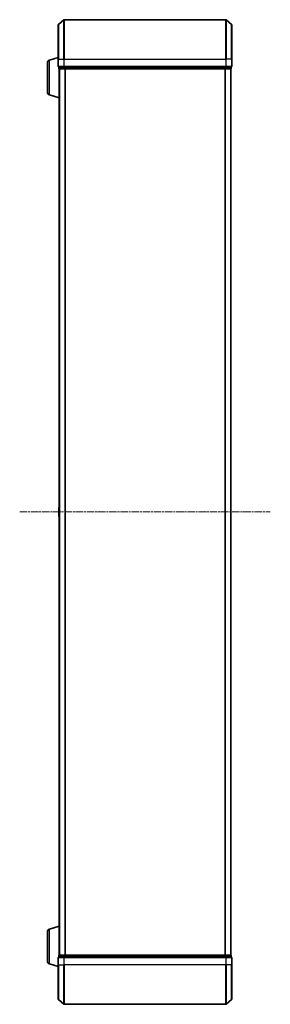
# Model space of a CAD drawing. Units: millimetres. Extents: x 0 to 9695, y 0 to 2248.
# Drawn here: x 865 to 992, y 1142 to 1642 of the extents above; entities that cross this region are included whole.
import ezdxf

# ---------------------------------------------------------------- set-up
doc = ezdxf.new("R2010")
doc.units = ezdxf.units.MM
doc.header["$LTSCALE"] = 0.666667
doc.linetypes.add('CHAIN', pattern=[0.3543, 0.2362, -0.0295, 0.0591, -0.0295])
doc.layers.add('Centerline (ISO)', color=7, linetype='Continuous', lineweight=18, true_color=0x80ffff)
doc.layers.add('Visible (ISO)', color=7, linetype='Continuous', lineweight=35)
doc.layers.add('Visible Narrow (ISO)', color=7, linetype='Continuous', lineweight=25)

msp = doc.modelspace()

# ---------------------------------------------------------------- linework, layer by layer
at = {"layer": 'Centerline (ISO)', "linetype": 'CHAIN', "ltscale": 23.990969}
msp.add_line((864.50755, 1391.54545), (991.50755, 1391.54545), dxfattribs=at)
at = {"layer": 'Visible (ISO)'}
for p, q in [((884.1155, 1639.1354), (886.92411, 1641.47592)), ((968.89894, 1641.54545), (887.11617, 1641.54545)), ((971.89961, 1639.1354), (969.09099, 1641.47592)), ((884.00755, 1621.54545), (884.00755, 1638.90494)), ((972.00755, 1638.90494), (972.00755, 1621.54545)), ((879.57653, 1621.06614), (884.00755, 1622.39545)), ((884.00755, 1621.54545), (884.00755, 1617.84545)), ((972.00755, 1617.84545), (972.00755, 1621.54545)), ((878.50755, 1604.8615), (878.50755, 1619.6294)), ((884.30755, 1617.54545), (884.30755, 1616.84545)), ((884.30755, 1617.54545), (887.11617, 1617.54545)), ((884.50755, 1616.54545), (884.50755, 1616.56261)), ((884.50755, 1616.54545), (884.50755, 1166.54545)), ((884.60755, 1616.54545), (884.50755, 1616.54545)), ((884.60755, 1616.54545), (887.29719, 1616.54545)), ((887.11617, 1617.54545), (968.89894, 1617.54545)), ((887.29719, 1616.54545), (968.71791, 1616.54545)), ((968.71791, 1616.54545), (971.40755, 1616.54545)), ((968.89894, 1617.54545), (971.70755, 1617.54545)), ((971.50755, 1616.54545), (971.40755, 1616.54545)), ((971.50755, 1616.54545), (971.50755, 1166.54545)), ((971.70755, 1616.84545), (971.70755, 1617.54545)), ((879.57653, 1603.42476), (884.50755, 1601.94545)), ((884.30755, 1393.68691), (884.30755, 1389.40399)), ((884.39855, 1393.8546), (884.50755, 1393.92545)), ((884.39855, 1389.2363), (884.50755, 1389.16545)), ((879.57653, 1179.66614), (884.50755, 1181.14545)), ((878.50755, 1163.4615), (878.50755, 1178.2294)), ((884.00755, 1165.24545), (884.00755, 1161.54545)), ((884.30755, 1166.24545), (884.30755, 1165.54545)), ((887.11617, 1165.54545), (884.30755, 1165.54545)), ((884.50755, 1166.54545), (884.60755, 1166.54545)), ((884.50755, 1166.52829), (884.50755, 1166.54545)), ((887.29719, 1166.54545), (884.60755, 1166.54545)), ((968.89894, 1165.54545), (887.11617, 1165.54545)), ((968.71791, 1166.54545), (887.29719, 1166.54545)), ((971.40755, 1166.54545), (968.71791, 1166.54545)), ((971.70755, 1165.54545), (968.89894, 1165.54545)), ((971.40755, 1166.54545), (971.50755, 1166.54545)), ((971.70755, 1165.54545), (971.70755, 1166.24545)), ((972.00755, 1161.54545), (972.00755, 1165.24545)), ((879.57653, 1162.02476), (884.00755, 1160.69545)), ((884.00755, 1144.18596), (884.00755, 1161.54545)), ((972.00755, 1161.54545), (972.00755, 1144.18596)), ((884.1155, 1143.9555), (886.92411, 1141.61498)), ((887.11617, 1141.54545), (968.89894, 1141.54545)), ((971.89961, 1143.9555), (969.09099, 1141.61498))]:
    msp.add_line(p, q, dxfattribs=at)
for centre, radius, start, end in [((887.11617, 1641.24545), 0.3, 90, 129.8055711), ((968.89894, 1641.24545), 0.3, 50.1944289, 90), ((884.30755, 1638.90494), 0.3, 129.8055711, 180), ((971.70755, 1638.90494), 0.3, 0, 50.1944289), ((880.00755, 1619.6294), 1.5, 106.6992442, 180), ((884.30755, 1617.84545), 0.3, 180, 270), ((884.60755, 1616.84545), 0.3, 180, 270), ((971.40755, 1616.84545), 0.3, 270, 0), ((971.70755, 1617.84545), 0.3, 270, 0), ((880.00755, 1604.8615), 1.5, 180, 253.3007558), ((884.50755, 1393.68691), 0.2, 123.0238676, 180), ((884.50755, 1389.40399), 0.2, 180, 236.9761324), ((880.00755, 1178.2294), 1.5, 106.6992442, 180), ((884.30755, 1165.24545), 0.3, 90, 180), ((884.60755, 1166.24545), 0.3, 90, 180), ((971.40755, 1166.24545), 0.3, 0, 90), ((971.70755, 1165.24545), 0.3, 0, 90), ((880.00755, 1163.4615), 1.5, 180, 253.3007558), ((884.30755, 1144.18596), 0.3, 180, 230.1944289), ((887.11617, 1141.84545), 0.3, 230.1944289, 270), ((968.89894, 1141.84545), 0.3, 270, 309.8055711), ((971.70755, 1144.18596), 0.3, 309.8055711, 0)]:
    msp.add_arc(centre, radius, start, end, dxfattribs=at)
for points, knots in [([(884.30756, 1391.93481), (884.30756, 1391.93495), (884.30756, 1391.9351), (884.30755, 1391.93546), (884.30755, 1391.93568), (884.30755, 1391.9359)], [-0.0002305990761, -0.0002305990761, -0.0002305990761, -0.0002305990761, 0, 0, 0.0003383294466, 0.0003383294466, 0.0003383294466, 0.0003383294466]), ([(884.30756, 1391.93481), (884.30756, 1391.93474), (884.30756, 1391.93467), (884.30756, 1391.93429), (884.30757, 1391.93399), (884.30758, 1391.93368)], [-0.0000542496569, -0.0000542496569, -0.0000542496569, -0.0000542496569, 0, 0, 0.000241517914, 0.000241517914, 0.000241517914, 0.000241517914]), ([(884.30756, 1389.52792), (884.30756, 1389.52722), (884.30756, 1389.52652), (884.30755, 1389.52478), (884.30755, 1389.52376), (884.30755, 1389.52273)], [-0.0002305990761, -0.0002305990761, -0.0002305990761, -0.0002305990761, 0, 0, 0.0003383294466, 0.0003383294466, 0.0003383294466, 0.0003383294466]), ([(884.30755, 1389.52273), (884.30755, 1389.52366), (884.30756, 1389.5246), (884.30756, 1389.5262), (884.30757, 1389.52687), (884.30758, 1389.52754)], [-0.0003383294466, -0.0003383294466, -0.0003383294466, -0.0003383294466, 0, 0, 0.0002415179139, 0.0002415179139, 0.0002415179139, 0.0002415179139])]:
    msp.add_open_spline(points, degree=3, knots=knots, dxfattribs=at)
at = {"layer": 'Visible Narrow (ISO)'}
for p, q in [((886.92411, 1621.54545), (886.92411, 1641.47592)), ((887.11617, 1641.54545), (887.11617, 1621.54545)), ((968.89894, 1621.54545), (968.89894, 1641.54545)), ((969.09099, 1641.47592), (969.09099, 1621.54545)), ((884.1155, 1639.1354), (884.1155, 1621.54545)), ((971.89961, 1621.54545), (971.89961, 1639.1354)), ((879.57653, 1603.42476), (879.57653, 1621.06614)), ((884.1155, 1621.54545), (884.00755, 1621.54545)), ((884.1155, 1617.84545), (884.1155, 1621.54545)), ((884.1155, 1621.54545), (886.92411, 1621.54545)), ((886.92411, 1621.54545), (886.92411, 1617.84545)), ((886.92411, 1621.54545), (887.11617, 1621.54545)), ((887.11617, 1617.84545), (887.11617, 1621.54545)), ((887.11617, 1621.54545), (968.89894, 1621.54545)), ((968.89894, 1621.54545), (968.89894, 1617.84545)), ((969.09099, 1621.54545), (968.89894, 1621.54545)), ((969.09099, 1617.84545), (969.09099, 1621.54545)), ((971.89961, 1621.54545), (969.09099, 1621.54545)), ((971.89961, 1621.54545), (971.89961, 1617.84545)), ((971.89961, 1621.54545), (972.00755, 1621.54545)), ((884.00755, 1617.84545), (884.1155, 1617.84545)), ((886.92411, 1617.84545), (884.1155, 1617.84545)), ((884.30755, 1616.84545), (884.4155, 1616.84545)), ((884.4155, 1616.84545), (884.4155, 1617.54545)), ((887.10514, 1616.84545), (884.4155, 1616.84545)), ((884.6155, 1616.54545), (884.6155, 1166.54545)), ((886.92411, 1617.84545), (887.11617, 1617.84545)), ((887.10514, 1617.54545), (887.10514, 1616.84545)), ((887.10514, 1616.84545), (887.29719, 1616.84545)), ((887.11617, 1617.54545), (887.11617, 1617.84545)), ((968.89894, 1617.84545), (887.11617, 1617.84545)), ((887.29719, 1616.84545), (887.29719, 1617.54545)), ((968.71791, 1616.84545), (887.29719, 1616.84545)), ((887.29719, 1616.54545), (887.29719, 1616.84545)), ((887.42411, 1616.54545), (887.42411, 1166.54545)), ((887.61617, 1616.54545), (887.61617, 1166.54545)), ((968.39894, 1616.54545), (968.39894, 1166.54545)), ((968.59099, 1616.54545), (968.59099, 1166.54545)), ((968.71791, 1617.54545), (968.71791, 1616.84545)), ((968.71791, 1616.84545), (968.71791, 1616.54545)), ((968.71791, 1616.84545), (968.90997, 1616.84545)), ((968.89894, 1617.84545), (968.89894, 1617.54545)), ((968.89894, 1617.84545), (969.09099, 1617.84545)), ((968.90997, 1616.84545), (968.90997, 1617.54545)), ((971.59961, 1616.84545), (968.90997, 1616.84545)), ((971.89961, 1617.84545), (969.09099, 1617.84545)), ((971.39961, 1616.54545), (971.39961, 1166.54545)), ((971.59961, 1617.54545), (971.59961, 1616.84545)), ((971.59961, 1616.84545), (971.70755, 1616.84545)), ((971.89961, 1617.84545), (972.00755, 1617.84545)), ((884.39855, 1393.8546), (884.39855, 1389.2363)), ((879.57653, 1162.02476), (879.57653, 1179.66614)), ((884.1155, 1165.24545), (884.00755, 1165.24545)), ((884.1155, 1165.24545), (886.92411, 1165.24545)), ((884.1155, 1161.54545), (884.1155, 1165.24545)), ((884.4155, 1166.24545), (884.30755, 1166.24545)), ((884.4155, 1166.24545), (887.10514, 1166.24545)), ((884.4155, 1165.54545), (884.4155, 1166.24545)), ((887.11617, 1165.24545), (886.92411, 1165.24545)), ((886.92411, 1165.24545), (886.92411, 1161.54545)), ((887.29719, 1166.24545), (887.10514, 1166.24545)), ((887.10514, 1166.24545), (887.10514, 1165.54545)), ((887.11617, 1165.24545), (887.11617, 1165.54545)), ((887.11617, 1165.24545), (968.89894, 1165.24545)), ((887.11617, 1161.54545), (887.11617, 1165.24545)), ((887.29719, 1166.24545), (887.29719, 1166.54545)), ((887.29719, 1166.24545), (968.71791, 1166.24545)), ((887.29719, 1165.54545), (887.29719, 1166.24545)), ((968.71791, 1166.54545), (968.71791, 1166.24545)), ((968.90997, 1166.24545), (968.71791, 1166.24545)), ((968.71791, 1166.24545), (968.71791, 1165.54545)), ((968.89894, 1165.54545), (968.89894, 1165.24545)), ((969.09099, 1165.24545), (968.89894, 1165.24545)), ((968.89894, 1165.24545), (968.89894, 1161.54545)), ((968.90997, 1166.24545), (971.59961, 1166.24545)), ((968.90997, 1165.54545), (968.90997, 1166.24545)), ((969.09099, 1165.24545), (971.89961, 1165.24545)), ((969.09099, 1161.54545), (969.09099, 1165.24545)), ((971.70755, 1166.24545), (971.59961, 1166.24545)), ((971.59961, 1166.24545), (971.59961, 1165.54545)), ((972.00755, 1165.24545), (971.89961, 1165.24545)), ((971.89961, 1165.24545), (971.89961, 1161.54545)), ((884.1155, 1161.54545), (884.00755, 1161.54545)), ((884.1155, 1161.54545), (886.92411, 1161.54545)), ((884.1155, 1161.54545), (884.1155, 1143.9555)), ((886.92411, 1161.54545), (887.11617, 1161.54545)), ((886.92411, 1141.61498), (886.92411, 1161.54545)), ((968.89894, 1161.54545), (887.11617, 1161.54545)), ((887.11617, 1161.54545), (887.11617, 1141.54545)), ((969.09099, 1161.54545), (968.89894, 1161.54545)), ((968.89894, 1141.54545), (968.89894, 1161.54545)), ((971.89961, 1161.54545), (969.09099, 1161.54545)), ((969.09099, 1161.54545), (969.09099, 1141.61498)), ((971.89961, 1161.54545), (972.00755, 1161.54545)), ((971.89961, 1143.9555), (971.89961, 1161.54545))]:
    msp.add_line(p, q, dxfattribs=at)
for centre, major_axis, start_param, end_param in [((884.30755, 1617.84545), (0, -0.3), 4.71238898, 6.283185307), ((884.60755, 1616.84545), (0, -0.3), 4.71238898, 6.283185307), ((887.11617, 1617.84545), (0, -0.3), 4.71238898, 6.283185307), ((887.29719, 1616.84545), (0, -0.3), 4.71238898, 6.283185307), ((968.71791, 1616.84545), (0, -0.3), 0, 1.570796327), ((968.89894, 1617.84545), (0, -0.3), 0, 1.570796327), ((971.40755, 1616.84545), (0, -0.3), 0, 1.570796327), ((971.70755, 1617.84545), (0, -0.3), 0, 1.570796327), ((884.30755, 1165.24545), (0, 0.3), 0, 1.570796327), ((884.60755, 1166.24545), (0, 0.3), 0, 1.570796327), ((887.11617, 1165.24545), (0, 0.3), 0, 1.570796327), ((887.29719, 1166.24545), (0, 0.3), 0, 1.570796327), ((968.71791, 1166.24545), (0, 0.3), 4.71238898, 6.283185307), ((968.89894, 1165.24545), (0, 0.3), 4.71238898, 6.283185307), ((971.40755, 1166.24545), (0, 0.3), 4.71238898, 6.283185307), ((971.70755, 1165.24545), (0, 0.3), 4.71238898, 6.283185307)]:
    msp.add_ellipse(centre, major_axis=major_axis, ratio=0.6401844, start_param=start_param, end_param=end_param, dxfattribs=at)

doc.saveas('drawing.dxf')
